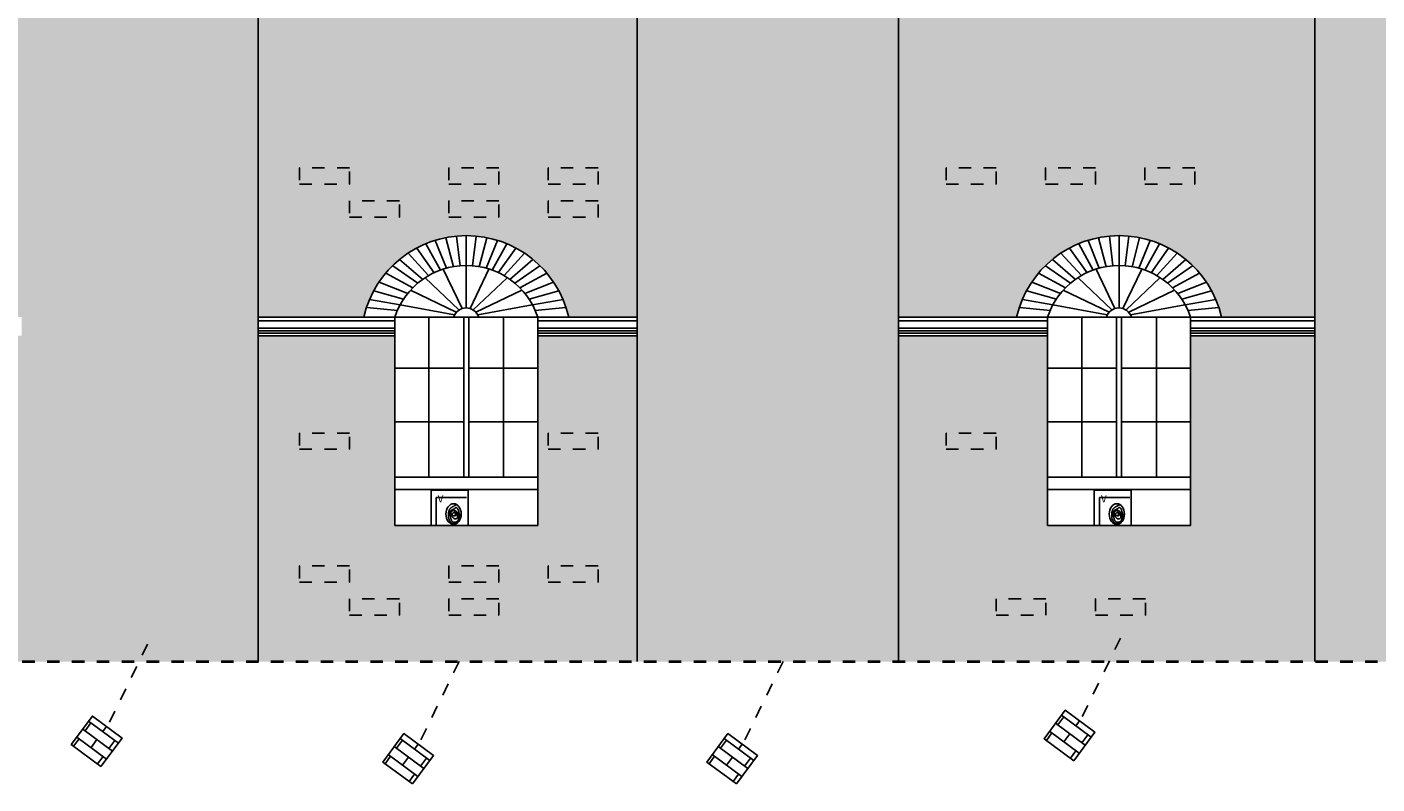
# Model space of a CAD drawing. Extents: x 1791 to 2497, y -287 to 201.
# Drawn here: x 2447 to 2458, y -32 to -26 of the extents above; entities that cross this region are included whole.
import ezdxf

# ---------------------------------------------------------------- set-up
doc = ezdxf.new("R2010")
doc.units = 0
doc.header["$LTSCALE"] = 0.0002
doc.header["$MEASUREMENT"] = 0
doc.linetypes.add('ACAD_ISO02W100', pattern=[15, 12, -3])
for name, color, linetype in [('CAL', 6, 'CONTINUOUS'), ('MUROS', 255, 'CONTINUOUS'), ('PIS', 8, 'CONTINUOUS'), ('TEX', 6, 'CONTINUOUS')]:
    doc.layers.add(name, color=color, linetype=linetype)
doc.layers.add('MURO', color=7, linetype='CONTINUOUS', lineweight=30)
doc.styles.add('STYLE1', font='romans.shx')
pattern_1 = [(0, (383.21516, -138.60848), (0, 0.13335), []), (90, (383.21516, -138.60848), (-0.2, 0.13335), [0.13335, -0.13335])]

msp = doc.modelspace()

# ---------------------------------------------------------------- hatches: boundary and pattern name
at = {"layer": 'MUROS', "linetype": 'ACAD_ISO02W100', "lineweight": -2, "ltscale": 2e-05}
h = msp.add_hatch(dxfattribs=at)
h.set_pattern_fill('AR-BRSTD', color=34, scale=0.05, style=0)
h.set_pattern_definition(pattern_1)
h.paths.add_polyline_path([(2428.331, -22.747), (2426.331, -22.747), (2426.331, -30.967), (2428.331, -30.967)])
h.paths.add_polyline_path([(2433.681, -22.747), (2431.281, -22.747), (2431.281, -30.967), (2433.681, -30.967)])
h.paths.add_polyline_path([(2438.931, -22.747), (2436.831, -22.747), (2436.831, -30.967), (2438.931, -30.967)])
h.paths.add_polyline_path([(2444.131, -22.747), (2441.981, -22.747), (2441.981, -30.967), (2444.131, -30.967)])
h.paths.add_polyline_path([(2448.881, -22.747), (2446.981, -22.747), (2446.981, -30.967), (2448.881, -30.967)])
h.paths.add_polyline_path([(2454.031, -22.747), (2451.931, -22.747), (2451.931, -30.967), (2454.031, -30.967)])
h.paths.add_polyline_path([(2459.481, -22.747), (2457.381, -22.747), (2457.381, -30.967), (2459.481, -30.967)])
h.paths.add_polyline_path([(2464.431, -22.747), (2462.331, -22.747), (2462.331, -30.967), (2464.431, -30.967)])
h.paths.add_polyline_path([(2469.281, -22.747), (2467.481, -22.747), (2467.481, -30.967), (2469.281, -30.967)])
h.paths.add_polyline_path([(2473.781, -22.747), (2472.181, -22.747), (2472.181, -30.967), (2473.781, -30.967)])
h.paths.add_polyline_path([(2421.331, -24.191), (2423.331, -26.27), (2423.331, -22.981), (2422.385, -22.981), (2422.385, -23.326), (2421.803, -22.981), (2421.331, -22.981)])
h.paths.add_polyline_path([(2423.331, -26.602), (2422.385, -26.602), (2422.385, -30.967), (2423.331, -30.967)])
at = {"layer": 'MUROS', "linetype": 'ACAD_ISO02W100', "lineweight": -2, "ltscale": 2e-05, "true_color": 0xffc285}
h = msp.add_hatch(dxfattribs=at)
h.set_pattern_fill('AR-BRSTD', color=31, scale=0.05, style=0)
h.set_pattern_definition(pattern_1)
h.paths.add_polyline_path([(2426.331, -24.216), (2425.372, -24.216), (2425.331, -24.216), (2425.331, -25.742), (2424.181, -25.742), (2424.181, -24.216), (2423.331, -24.216), (2423.331, -28.197), (2423.932, -28.197, -0.794528), (2425.58, -28.197), (2426.331, -28.197)])
h.paths.add_polyline_path([(2426.331, -22.747), (2423.331, -22.747), (2423.331, -24.066), (2423.932, -24.066, -0.794528), (2425.58, -24.066), (2426.331, -24.066)])
h.paths.add_polyline_path([(2426.331, -28.347), (2425.372, -28.347), (2425.331, -28.347), (2425.331, -29.873), (2424.181, -29.873), (2424.181, -28.347), (2423.331, -28.347), (2423.331, -30.967), (2426.331, -30.967)])
h.paths.add_polyline_path([(2431.281, -24.216), (2430.372, -24.216), (2430.331, -24.216), (2430.331, -25.742), (2429.181, -25.742), (2429.181, -24.216), (2428.331, -24.216), (2428.331, -28.197), (2428.982, -28.197, -0.794528), (2430.63, -28.197), (2431.281, -28.197)])
h.paths.add_polyline_path([(2431.281, -22.747), (2428.331, -22.747), (2428.331, -24.066), (2428.932, -24.066, -0.794528), (2430.58, -24.066), (2431.281, -24.066)])
h.paths.add_polyline_path([(2431.281, -28.347), (2430.422, -28.347), (2430.381, -28.347), (2430.381, -29.873), (2429.231, -29.873), (2429.231, -28.347), (2428.381, -28.347), (2428.331, -28.347), (2428.331, -30.967), (2431.281, -30.967)])
h.paths.add_polyline_path([(2436.831, -22.747), (2433.681, -22.747), (2433.681, -24.066), (2434.282, -24.066, -0.794528), (2435.93, -24.066), (2436.831, -24.066)])
h.paths.add_polyline_path([(2436.831, -24.066), (2435.681, -24.066), (2435.681, -25.742), (2434.531, -25.742), (2434.531, -24.216), (2433.681, -24.216), (2433.681, -28.197), (2434.532, -28.197, -0.794528), (2436.18, -28.197), (2436.831, -28.197)])
h.paths.add_polyline_path([(2436.831, -28.347), (2435.972, -28.347), (2435.931, -28.347), (2435.931, -29.583), (2434.781, -29.583), (2434.781, -28.347), (2433.681, -28.347), (2433.681, -30.967), (2436.831, -30.967)])
h.paths.add_polyline_path([(2441.981, -22.747), (2438.931, -22.747), (2438.931, -24.066), (2439.532, -24.066, -0.794528), (2441.18, -24.066), (2441.981, -24.066)])
h.paths.add_polyline_path([(2441.981, -24.216), (2440.972, -24.216), (2440.931, -24.216), (2440.931, -25.742), (2439.781, -25.742), (2439.781, -24.216), (2438.931, -24.216), (2438.931, -28.197), (2439.682, -28.197, -0.794528), (2441.33, -28.197), (2441.981, -28.197)])
h.paths.add_polyline_path([(2441.981, -28.347), (2441.122, -28.347), (2441.081, -28.347), (2441.081, -29.873), (2439.931, -29.873), (2439.931, -28.347), (2439.081, -28.347), (2438.931, -28.347), (2438.931, -30.967), (2441.981, -30.967)])
h.paths.add_polyline_path([(2446.981, -22.747), (2444.131, -22.747), (2444.131, -24.066), (2444.732, -24.066, -0.794528), (2446.38, -24.066), (2446.981, -24.066)])
h.paths.add_polyline_path([(2444.981, -24.216), (2444.131, -24.216), (2444.131, -28.197), (2444.682, -28.197, -0.794528), (2446.33, -28.197), (2446.981, -28.197), (2446.981, -24.216), (2446.172, -24.216), (2446.131, -24.216), (2446.131, -25.742), (2444.981, -25.742)])
h.paths.add_polyline_path([(2444.931, -28.347), (2444.131, -28.347), (2444.131, -30.967), (2446.981, -30.967), (2446.981, -28.347), (2446.122, -28.347), (2446.081, -28.347), (2446.081, -29.873), (2444.931, -29.873)])
h.paths.add_polyline_path([(2451.931, -22.747), (2448.881, -22.747), (2448.881, -24.066), (2449.482, -24.066, -0.794528), (2451.13, -24.066), (2451.931, -24.066)])
h.paths.add_polyline_path([(2451.931, -24.216), (2450.922, -24.216), (2450.881, -24.216), (2450.881, -25.742), (2449.731, -25.742), (2449.731, -24.216), (2448.881, -24.216), (2448.881, -28.197), (2449.732, -28.197, -0.794528), (2451.38, -28.197), (2451.931, -28.197)])
h.paths.add_polyline_path([(2451.931, -28.347), (2451.172, -28.347), (2451.131, -28.347), (2451.131, -29.873), (2449.981, -29.873), (2449.981, -28.347), (2448.881, -28.347), (2448.881, -30.967), (2451.931, -30.967)])
h.paths.add_polyline_path([(2456.28, -24.066), (2457.381, -24.066), (2457.381, -22.747), (2454.031, -22.747), (2454.031, -24.066), (2454.632, -24.066, -0.794528)])
h.paths.add_polyline_path([(2457.381, -24.066), (2456.031, -24.066), (2456.031, -25.742), (2454.881, -25.742), (2454.881, -24.216), (2454.031, -24.216), (2454.031, -28.197), (2454.982, -28.197, -0.794528), (2456.63, -28.197), (2457.381, -28.197)])
h.paths.add_polyline_path([(2457.381, -28.347), (2456.422, -28.347), (2456.381, -28.347), (2456.381, -29.873), (2455.231, -29.873), (2455.231, -28.347), (2454.031, -28.347), (2454.031, -30.967), (2457.381, -30.967)])
at = {"layer": 'TEX', "linetype": 'ACAD_ISO02W100', "lineweight": -2, "ltscale": 2e-05, "true_color": 0xffc285}
h = msp.add_hatch(dxfattribs=at)
h.set_pattern_fill('AR-BRSTD', color=31, scale=0.03, angle=143.4991, style=0)
h.set_pattern_definition([(143.499111, (4498.33443, -1356.75573), (-0.0475927692, -0.064315849), []), (233.499111, (4498.33443, -1356.75573), (0.0488689465, -0.13569608), [0.08001, -0.08001])])
h.paths.add_polyline_path([(2455.442, -31.764), (2455.612, -31.535), (2455.373, -31.358), (2455.203, -31.587)])
h = msp.add_hatch(dxfattribs=at)
h.set_pattern_fill('AR-BRSTD', color=31, scale=0.03, angle=143.4991, style=0)
h.set_pattern_definition([(143.499111, (4490.51048, -1356.80196), (-0.0475927692, -0.064315849), []), (233.499111, (4490.51048, -1356.80196), (0.0488689465, -0.13569608), [0.08001, -0.08001])])
h.paths.add_polyline_path([(2447.618, -31.81), (2447.788, -31.582), (2447.549, -31.405), (2447.379, -31.633)])
h = msp.add_hatch(dxfattribs=at)
h.set_pattern_fill('AR-BRSTD', color=31, scale=0.03, angle=143.4991, style=0)
h.set_pattern_definition([(143.499111, (4493.01536, -1356.94305), (-0.0475927692, -0.064315849), []), (233.499111, (4493.01536, -1356.94305), (0.0488689465, -0.13569608), [0.08001, -0.08001])])
h.paths.add_polyline_path([(2450.123, -31.951), (2450.293, -31.723), (2450.054, -31.546), (2449.884, -31.775)])
h = msp.add_hatch(dxfattribs=at)
h.set_pattern_fill('AR-BRSTD', color=31, scale=0.03, angle=143.4991, style=0)
h.set_pattern_definition([(143.499111, (4495.6213, -1356.94305), (-0.0475927692, -0.064315849), []), (233.499111, (4495.6213, -1356.94305), (0.0488689465, -0.13569608), [0.08001, -0.08001])])
h.paths.add_polyline_path([(2452.729, -31.951), (2452.899, -31.723), (2452.66, -31.546), (2452.49, -31.775)])

# ---------------------------------------------------------------- linework, layer by layer
at = {"layer": 'CAL'}
for points in [[(2450.273, -29.589), (2450.57, -29.589), (2450.57, -29.873), (2450.273, -29.873)], [(2455.607, -29.589), (2455.904, -29.589), (2455.904, -29.873), (2455.607, -29.873)], [(2455.442, -31.764), (2455.203, -31.587), (2455.373, -31.358), (2455.612, -31.535)], [(2447.618, -31.81), (2447.379, -31.633), (2447.549, -31.405), (2447.788, -31.582)], [(2450.123, -31.951), (2449.884, -31.775), (2450.054, -31.546), (2450.293, -31.723)], [(2452.729, -31.951), (2452.49, -31.775), (2452.66, -31.546), (2452.899, -31.723)]]:
    msp.add_lwpolyline(points, close=True, dxfattribs=at)
at = {"layer": 'MURO', "lineweight": -2, "ltscale": 0.001}
for p, q in [((2448.881, -22.747), (2448.881, -30.967)), ((2451.931, -22.747), (2451.931, -30.967)), ((2454.031, -22.747), (2454.031, -30.967)), ((2457.381, -22.747), (2457.381, -30.967)), ((2449.981, -28.197), (2449.981, -29.873)), ((2451.131, -28.197), (2451.131, -29.873)), ((2455.231, -28.197), (2455.231, -29.873)), ((2456.381, -28.197), (2456.381, -29.873))]:
    msp.add_line(p, q, dxfattribs=at)
at = {"layer": 'MUROS', "ltscale": 0.002}
for p, q in [((2450.452, -27.792), (2450.392, -27.559)), ((2450.507, -27.784), (2450.478, -27.546)), ((2450.556, -27.782), (2450.556, -27.542)), ((2450.606, -27.784), (2450.635, -27.546)), ((2450.661, -27.792), (2450.721, -27.559)), ((2455.702, -27.792), (2455.642, -27.559)), ((2455.757, -27.784), (2455.728, -27.546)), ((2455.806, -27.782), (2455.806, -27.542)), ((2455.856, -27.784), (2455.885, -27.546)), ((2455.911, -27.792), (2455.971, -27.559)), ((2450.089, -27.683), (2450.253, -27.864)), ((2450.299, -27.84), (2450.158, -27.642)), ((2450.348, -27.819), (2450.232, -27.607)), ((2450.397, -27.804), (2450.307, -27.58)), ((2450.715, -27.804), (2450.806, -27.58)), ((2450.764, -27.819), (2450.881, -27.607)), ((2450.813, -27.84), (2450.955, -27.642)), ((2451.024, -27.683), (2450.86, -27.864)), ((2455.339, -27.683), (2455.503, -27.864)), ((2455.549, -27.84), (2455.408, -27.642)), ((2455.598, -27.819), (2455.482, -27.607)), ((2455.647, -27.804), (2455.557, -27.58)), ((2455.965, -27.804), (2456.056, -27.58)), ((2456.014, -27.819), (2456.131, -27.607)), ((2456.063, -27.84), (2456.205, -27.642)), ((2456.274, -27.683), (2456.11, -27.864)), ((2450.166, -27.925), (2449.965, -27.784)), ((2450.206, -27.894), (2450.02, -27.734)), ((2450.556, -28.123), (2450.556, -27.783)), ((2450.907, -27.894), (2451.092, -27.734)), ((2450.946, -27.925), (2451.148, -27.784)), ((2455.416, -27.925), (2455.215, -27.784)), ((2455.456, -27.894), (2455.27, -27.734)), ((2455.806, -28.123), (2455.806, -27.783)), ((2456.157, -27.894), (2456.342, -27.734)), ((2456.196, -27.925), (2456.398, -27.784)), ((2450.126, -27.962), (2449.909, -27.844)), ((2450.497, -28.14), (2450.226, -27.881)), ((2450.523, -28.128), (2450.371, -27.811)), ((2450.586, -28.128), (2450.738, -27.811)), ((2450.612, -28.14), (2450.884, -27.881)), ((2450.987, -27.962), (2451.204, -27.844)), ((2455.376, -27.962), (2455.159, -27.844)), ((2455.747, -28.14), (2455.476, -27.881)), ((2455.773, -28.128), (2455.621, -27.811)), ((2455.836, -28.128), (2455.988, -27.811)), ((2455.862, -28.14), (2456.134, -27.881)), ((2456.237, -27.962), (2456.454, -27.844)), ((2450.052, -28.053), (2449.813, -27.985)), ((2450.085, -28.008), (2449.855, -27.916)), ((2450.476, -28.158), (2450.107, -27.982)), ((2450.634, -28.158), (2451.002, -27.982)), ((2451.028, -28.008), (2451.258, -27.916)), ((2451.061, -28.053), (2451.3, -27.985)), ((2455.302, -28.053), (2455.063, -27.985)), ((2455.335, -28.008), (2455.105, -27.916)), ((2455.726, -28.158), (2455.357, -27.982)), ((2455.884, -28.158), (2456.252, -27.982)), ((2456.278, -28.008), (2456.508, -27.916)), ((2456.311, -28.053), (2456.55, -27.985)), ((2450.002, -28.143), (2449.755, -28.119)), ((2450.024, -28.099), (2449.779, -28.055)), ((2450.461, -28.18), (2450.024, -28.099)), ((2450.648, -28.18), (2451.086, -28.099)), ((2451.089, -28.099), (2451.334, -28.055)), ((2451.11, -28.143), (2451.358, -28.119)), ((2455.252, -28.143), (2455.005, -28.119)), ((2455.274, -28.099), (2455.029, -28.055)), ((2455.711, -28.18), (2455.274, -28.099)), ((2455.898, -28.18), (2456.336, -28.099)), ((2456.339, -28.099), (2456.584, -28.055)), ((2456.36, -28.143), (2456.608, -28.119)), ((2448.881, -28.197), (2451.931, -28.197)), ((2448.881, -28.197), (2451.931, -28.197)), ((2448.881, -28.227), (2449.981, -28.227)), ((2449.981, -28.197), (2449.981, -29.873)), ((2449.981, -28.197), (2449.981, -29.873)), ((2450.256, -29.483), (2450.256, -28.197)), ((2451.016, -28.197), (2450.441, -28.197)), ((2450.536, -29.483), (2450.536, -28.197)), ((2450.576, -29.483), (2450.576, -28.197)), ((2450.856, -29.483), (2450.856, -28.197)), ((2451.131, -28.197), (2451.131, -29.873)), ((2451.131, -28.197), (2451.131, -29.873)), ((2451.131, -28.227), (2451.931, -28.227)), ((2454.031, -28.197), (2457.381, -28.197)), ((2454.031, -28.197), (2457.381, -28.197)), ((2454.031, -28.227), (2455.231, -28.227)), ((2455.231, -28.197), (2455.231, -29.873)), ((2455.231, -28.197), (2455.231, -29.873)), ((2455.506, -29.483), (2455.506, -28.197)), ((2456.266, -28.197), (2455.691, -28.197)), ((2455.786, -29.483), (2455.786, -28.197)), ((2455.826, -29.483), (2455.826, -28.197)), ((2456.106, -29.483), (2456.106, -28.197)), ((2456.381, -28.197), (2456.381, -29.873)), ((2456.381, -28.197), (2456.381, -29.873)), ((2456.381, -28.227), (2457.381, -28.227)), ((2448.881, -28.287), (2449.981, -28.287)), ((2448.881, -28.307), (2449.981, -28.307)), ((2448.881, -28.327), (2449.981, -28.327)), ((2451.131, -28.287), (2451.931, -28.287)), ((2451.131, -28.307), (2451.931, -28.307)), ((2451.131, -28.327), (2451.931, -28.327)), ((2454.031, -28.287), (2455.231, -28.287)), ((2454.031, -28.307), (2455.231, -28.307)), ((2454.031, -28.327), (2455.231, -28.327)), ((2456.381, -28.287), (2457.381, -28.287)), ((2456.381, -28.307), (2457.381, -28.307)), ((2456.381, -28.327), (2457.381, -28.327)), ((2448.881, -28.347), (2449.981, -28.347)), ((2448.881, -28.347), (2449.981, -28.347)), ((2451.131, -28.347), (2451.931, -28.347)), ((2451.172, -28.347), (2451.931, -28.347)), ((2454.031, -28.347), (2455.231, -28.347)), ((2454.031, -28.347), (2455.231, -28.347)), ((2456.381, -28.347), (2457.381, -28.347)), ((2456.422, -28.347), (2457.381, -28.347)), ((2449.981, -28.609), (2450.536, -28.609)), ((2450.576, -28.609), (2451.131, -28.609)), ((2455.231, -28.609), (2455.786, -28.609)), ((2455.826, -28.609), (2456.381, -28.609)), ((2449.981, -29.04), (2450.536, -29.04)), ((2450.576, -29.04), (2451.131, -29.04)), ((2455.231, -29.04), (2455.786, -29.04)), ((2455.826, -29.04), (2456.381, -29.04)), ((2451.131, -29.483), (2449.981, -29.483)), ((2456.381, -29.483), (2455.231, -29.483)), ((2451.131, -29.583), (2449.981, -29.583)), ((2451.131, -29.873), (2451.131, -29.583)), ((2456.381, -29.583), (2455.231, -29.583)), ((2456.381, -29.873), (2456.381, -29.583)), ((2450.57, -29.873), (2449.981, -29.873)), ((2449.981, -29.873), (2451.131, -29.873)), ((2455.82, -29.873), (2455.231, -29.873)), ((2455.231, -29.873), (2456.381, -29.873))]:
    msp.add_line(p, q, dxfattribs=at)
at = {"layer": 'MUROS', "linetype": 'ACAD_ISO02W100', "lineweight": 40, "ltscale": 2e-05}
msp.add_line((2422.385, -30.967), (2460.331, -30.967), dxfattribs=at)
at = {"layer": 'MUROS', "color": 31, "linetype": 'ACAD_ISO02W100', "lineweight": -2, "ltscale": 2e-05, "true_color": 0xffc285}
for points in [[(2449.215, -27.127), (2449.617, -27.127), (2449.617, -26.996), (2449.215, -26.996)], [(2450.416, -27.127), (2450.818, -27.127), (2450.818, -26.996), (2450.416, -26.996)], [(2451.214, -27.127), (2451.616, -27.127), (2451.616, -26.996), (2451.214, -26.996)], [(2454.415, -27.127), (2454.817, -27.127), (2454.817, -26.996), (2454.415, -26.996)], [(2455.215, -27.127), (2455.617, -27.127), (2455.617, -26.996), (2455.215, -26.996)], [(2456.014, -27.127), (2456.416, -27.127), (2456.416, -26.996), (2456.014, -26.996)], [(2449.617, -27.393), (2450.018, -27.393), (2450.018, -27.262), (2449.617, -27.262)], [(2450.416, -27.393), (2450.818, -27.393), (2450.818, -27.262), (2450.416, -27.262)], [(2451.214, -27.393), (2451.616, -27.393), (2451.616, -27.262), (2451.214, -27.262)], [(2449.215, -29.26), (2449.617, -29.26), (2449.617, -29.13), (2449.215, -29.13)], [(2451.214, -29.26), (2451.616, -29.26), (2451.616, -29.13), (2451.214, -29.13)], [(2454.415, -29.26), (2454.817, -29.26), (2454.817, -29.13), (2454.415, -29.13)], [(2449.215, -30.328), (2449.617, -30.328), (2449.617, -30.198), (2449.215, -30.198)], [(2450.416, -30.328), (2450.818, -30.328), (2450.818, -30.198), (2450.416, -30.198)], [(2451.214, -30.328), (2451.616, -30.328), (2451.616, -30.198), (2451.214, -30.198)], [(2449.617, -30.594), (2450.018, -30.594), (2450.018, -30.463), (2449.617, -30.463)], [(2450.416, -30.594), (2450.818, -30.594), (2450.818, -30.463), (2450.416, -30.463)], [(2454.817, -30.594), (2455.218, -30.594), (2455.218, -30.463), (2454.817, -30.463)], [(2455.616, -30.594), (2456.018, -30.594), (2456.018, -30.463), (2455.616, -30.463)]]:
    msp.add_lwpolyline(points, close=True, dxfattribs=at)
at = {"layer": 'MUROS', "ltscale": 0.002}
for centre, radius, start, end in [((2450.556, -28.388), 0.846, 13.0638, 166.9362), ((2455.806, -28.388), 0.846, 13.0638, 166.9362), ((2450.556, -28.388), 0.606, 18.3946, 161.6054), ((2455.806, -28.388), 0.606, 18.3946, 161.6054), ((2450.555, -28.23), 0.106, 17.7851, 162.2149), ((2455.805, -28.23), 0.106, 17.7851, 162.2149)]:
    msp.add_arc(centre, radius, start, end, dxfattribs=at)
at = {"layer": 'PIS'}
for points in [[(2450.315, -29.873), (2450.315, -29.648), (2450.558, -29.648)], [(2450.46, -29.777), (2450.464, -29.779), (2450.467, -29.781), (2450.469, -29.784), (2450.47, -29.786), (2450.471, -29.788), (2450.471, -29.789), (2450.471, -29.791), (2450.47, -29.792), (2450.469, -29.794), (2450.468, -29.795), (2450.467, -29.795), (2450.466, -29.796), (2450.464, -29.796), (2450.462, -29.797), (2450.461, -29.796), (2450.459, -29.796), (2450.457, -29.796), (2450.455, -29.795), (2450.453, -29.794), (2450.451, -29.793), (2450.449, -29.791), (2450.447, -29.79), (2450.446, -29.789), (2450.445, -29.787), (2450.444, -29.786), (2450.443, -29.784), (2450.443, -29.783), (2450.443, -29.782), (2450.443, -29.781), (2450.443, -29.78), (2450.444, -29.778), (2450.445, -29.777), (2450.446, -29.776), (2450.447, -29.775), (2450.448, -29.774), (2450.449, -29.773), (2450.45, -29.771), (2450.452, -29.77), (2450.453, -29.77), (2450.455, -29.769), (2450.457, -29.768), (2450.459, -29.767), (2450.46, -29.767), (2450.462, -29.767), (2450.464, -29.767), (2450.466, -29.767), (2450.468, -29.768), (2450.47, -29.769), (2450.471, -29.771), (2450.473, -29.773), (2450.475, -29.775), (2450.476, -29.777), (2450.478, -29.78), (2450.479, -29.783), (2450.48, -29.786), (2450.482, -29.788), (2450.483, -29.791), (2450.484, -29.793), (2450.485, -29.796), (2450.485, -29.798), (2450.486, -29.8), (2450.486, -29.803), (2450.486, -29.805), (2450.485, -29.807), (2450.485, -29.809), (2450.484, -29.811), (2450.482, -29.813), (2450.481, -29.814), (2450.479, -29.816), (2450.477, -29.817), (2450.475, -29.819), (2450.473, -29.819), (2450.471, -29.82), (2450.469, -29.82), (2450.467, -29.82), (2450.465, -29.82), (2450.463, -29.82), (2450.461, -29.819), (2450.459, -29.818), (2450.458, -29.818), (2450.456, -29.817), (2450.455, -29.816), (2450.454, -29.815), (2450.454, -29.814), (2450.453, -29.813), (2450.452, -29.812), (2450.451, -29.811), (2450.45, -29.81), (2450.448, -29.808), (2450.447, -29.806), (2450.445, -29.805), (2450.444, -29.803), (2450.442, -29.801), (2450.44, -29.799), (2450.439, -29.797), (2450.438, -29.795), (2450.436, -29.793), (2450.435, -29.791), (2450.434, -29.79), (2450.433, -29.788), (2450.433, -29.786), (2450.432, -29.784), (2450.432, -29.783), (2450.432, -29.781), (2450.431, -29.779), (2450.431, -29.778), (2450.431, -29.776), (2450.432, -29.774), (2450.432, -29.772), (2450.433, -29.771), (2450.433, -29.769), (2450.434, -29.767), (2450.435, -29.766), (2450.436, -29.764), (2450.437, -29.763), (2450.438, -29.762), (2450.439, -29.76), (2450.441, -29.759), (2450.442, -29.758), (2450.443, -29.757), (2450.445, -29.756), (2450.446, -29.755), (2450.448, -29.754), (2450.45, -29.753), (2450.451, -29.753), (2450.453, -29.752), (2450.455, -29.752), (2450.457, -29.752), (2450.458, -29.751), (2450.46, -29.751), (2450.462, -29.752), (2450.464, -29.752), (2450.466, -29.753), (2450.468, -29.753), (2450.47, -29.754), (2450.472, -29.755), (2450.474, -29.757), (2450.476, -29.758), (2450.477, -29.76), (2450.479, -29.762), (2450.48, -29.764), (2450.482, -29.766), (2450.483, -29.768), (2450.484, -29.77), (2450.485, -29.772), (2450.487, -29.773), (2450.488, -29.775), (2450.489, -29.777), (2450.49, -29.778), (2450.49, -29.78), (2450.491, -29.782), (2450.492, -29.784), (2450.492, -29.786), (2450.493, -29.788), (2450.493, -29.791), (2450.493, -29.793), (2450.493, -29.795), (2450.493, -29.798), (2450.493, -29.8), (2450.493, -29.802), (2450.494, -29.804), (2450.494, -29.806), (2450.494, -29.808), (2450.494, -29.81), (2450.494, -29.812), (2450.494, -29.814), (2450.494, -29.816), (2450.494, -29.817), (2450.493, -29.819), (2450.493, -29.821), (2450.493, -29.823), (2450.493, -29.825), (2450.492, -29.827), (2450.492, -29.828), (2450.491, -29.83), (2450.49, -29.832), (2450.488, -29.834), (2450.487, -29.836), (2450.485, -29.837), (2450.484, -29.839), (2450.482, -29.84), (2450.479, -29.842), (2450.477, -29.843), (2450.475, -29.844), (2450.472, -29.845), (2450.47, -29.846), (2450.467, -29.846), (2450.465, -29.847), (2450.462, -29.847), (2450.46, -29.847), (2450.457, -29.847), (2450.455, -29.846), (2450.453, -29.846), (2450.45, -29.845), (2450.448, -29.844), (2450.446, -29.843), (2450.444, -29.842), (2450.443, -29.84), (2450.441, -29.839), (2450.44, -29.837), (2450.439, -29.835), (2450.438, -29.834), (2450.437, -29.832), (2450.436, -29.83), (2450.436, -29.828), (2450.435, -29.826), (2450.435, -29.824), (2450.434, -29.822), (2450.434, -29.821), (2450.433, -29.819), (2450.432, -29.817), (2450.432, -29.815), (2450.431, -29.813), (2450.431, -29.811), (2450.43, -29.809), (2450.429, -29.807), (2450.429, -29.805), (2450.428, -29.803), (2450.428, -29.801), (2450.427, -29.799), (2450.427, -29.797), (2450.427, -29.794), (2450.426, -29.792), (2450.426, -29.791), (2450.425, -29.789), (2450.425, -29.787), (2450.425, -29.785), (2450.425, -29.784), (2450.425, -29.782), (2450.425, -29.78), (2450.425, -29.779), (2450.425, -29.777), (2450.425, -29.775), (2450.425, -29.773), (2450.425, -29.771), (2450.426, -29.768), (2450.426, -29.766), (2450.426, -29.764), (2450.427, -29.762), (2450.427, -29.761), (2450.428, -29.759), (2450.428, -29.758), (2450.429, -29.756), (2450.43, -29.755), (2450.43, -29.754), (2450.431, -29.753), (2450.432, -29.752), (2450.433, -29.752), (2450.434, -29.751), (2450.435, -29.75), (2450.436, -29.75), (2450.438, -29.749), (2450.439, -29.749), (2450.44, -29.748), (2450.442, -29.747), (2450.443, -29.747), (2450.445, -29.746), (2450.446, -29.745), (2450.448, -29.745), (2450.449, -29.744), (2450.451, -29.743), (2450.452, -29.742), (2450.454, -29.741), (2450.455, -29.74), (2450.457, -29.739), (2450.458, -29.738), (2450.46, -29.737), (2450.462, -29.736), (2450.463, -29.735), (2450.465, -29.734), (2450.466, -29.733), (2450.468, -29.732), (2450.469, -29.731), (2450.47, -29.731), (2450.471, -29.73), (2450.472, -29.729), (2450.473, -29.729), (2450.474, -29.729), (2450.475, -29.729), (2450.476, -29.729), (2450.477, -29.729), (2450.477, -29.729), (2450.478, -29.729), (2450.479, -29.73), (2450.479, -29.73), (2450.48, -29.731), (2450.481, -29.732), (2450.481, -29.732), (2450.482, -29.733), (2450.483, -29.734), (2450.484, -29.735), (2450.485, -29.736), (2450.485, -29.737), (2450.486, -29.738), (2450.487, -29.739), (2450.488, -29.74), (2450.489, -29.741), (2450.489, -29.743), (2450.49, -29.744), (2450.491, -29.745), (2450.491, -29.747), (2450.492, -29.748), (2450.492, -29.75), (2450.493, -29.751), (2450.493, -29.753), (2450.494, -29.754), (2450.494, -29.756), (2450.494, -29.758), (2450.495, -29.759), (2450.495, -29.761), (2450.495, -29.762), (2450.496, -29.764), (2450.496, -29.765), (2450.496, -29.766), (2450.497, -29.768), (2450.497, -29.769), (2450.498, -29.77), (2450.498, -29.772), (2450.499, -29.773), (2450.499, -29.775), (2450.5, -29.776), (2450.501, -29.778), (2450.502, -29.779), (2450.503, -29.781), (2450.503, -29.783), (2450.504, -29.785), (2450.505, -29.786), (2450.505, -29.788), (2450.506, -29.79), (2450.506, -29.792), (2450.506, -29.793), (2450.506, -29.795), (2450.506, -29.797), (2450.506, -29.799), (2450.506, -29.802), (2450.506, -29.804), (2450.506, -29.806), (2450.505, -29.809), (2450.505, -29.811), (2450.504, -29.814), (2450.504, -29.816), (2450.503, -29.819), (2450.503, -29.822), (2450.502, -29.824), (2450.501, -29.827), (2450.5, -29.829), (2450.499, -29.832), (2450.498, -29.834), (2450.497, -29.836), (2450.495, -29.838), (2450.494, -29.84), (2450.493, -29.841), (2450.491, -29.843), (2450.49, -29.844), (2450.489, -29.845), (2450.487, -29.847), (2450.486, -29.848), (2450.485, -29.849), (2450.483, -29.849), (2450.482, -29.85), (2450.481, -29.851), (2450.479, -29.852), (2450.478, -29.853), (2450.477, -29.854), (2450.476, -29.855), (2450.474, -29.855), (2450.473, -29.856), (2450.472, -29.856), (2450.47, -29.857), (2450.468, -29.857), (2450.467, -29.857), (2450.465, -29.857), (2450.463, -29.857), (2450.461, -29.857), (2450.459, -29.857), (2450.458, -29.857), (2450.456, -29.857), (2450.454, -29.857), (2450.452, -29.857), (2450.45, -29.857), (2450.448, -29.857), (2450.446, -29.857), (2450.444, -29.856), (2450.443, -29.856), (2450.441, -29.855), (2450.439, -29.854), (2450.438, -29.853), (2450.436, -29.852), (2450.435, -29.851), (2450.433, -29.849), (2450.432, -29.847), (2450.43, -29.845), (2450.428, -29.843), (2450.427, -29.841), (2450.425, -29.838), (2450.424, -29.836), (2450.422, -29.833), (2450.421, -29.831), (2450.42, -29.828), (2450.419, -29.826), (2450.418, -29.823), (2450.417, -29.821), (2450.416, -29.818), (2450.415, -29.816), (2450.415, -29.813), (2450.414, -29.811), (2450.414, -29.809), (2450.413, -29.806), (2450.413, -29.804), (2450.413, -29.801), (2450.413, -29.798), (2450.413, -29.795), (2450.413, -29.793), (2450.413, -29.79), (2450.413, -29.787), (2450.413, -29.785), (2450.413, -29.782), (2450.413, -29.78), (2450.413, -29.777), (2450.413, -29.775), (2450.413, -29.772), (2450.414, -29.77), (2450.414, -29.767), (2450.414, -29.765), (2450.415, -29.762), (2450.415, -29.76), (2450.416, -29.757), (2450.417, -29.754), (2450.418, -29.752), (2450.419, -29.749), (2450.42, -29.747), (2450.421, -29.744), (2450.422, -29.742), (2450.424, -29.74), (2450.426, -29.738), (2450.427, -29.736), (2450.429, -29.734), (2450.431, -29.733), (2450.432, -29.731), (2450.434, -29.73), (2450.436, -29.729), (2450.437, -29.727), (2450.439, -29.726), (2450.441, -29.725), (2450.443, -29.724), (2450.445, -29.723), (2450.447, -29.722), (2450.449, -29.72), (2450.452, -29.719), (2450.455, -29.717), (2450.459, -29.715), (2450.462, -29.713), (2450.465, -29.712), (2450.469, -29.71), (2450.472, -29.708), (2450.475, -29.706)], [(2455.649, -29.873), (2455.649, -29.648), (2455.892, -29.648)], [(2455.794, -29.777), (2455.798, -29.779), (2455.801, -29.781), (2455.803, -29.784), (2455.804, -29.786), (2455.805, -29.788), (2455.805, -29.789), (2455.805, -29.791), (2455.804, -29.792), (2455.803, -29.794), (2455.802, -29.795), (2455.801, -29.795), (2455.8, -29.796), (2455.798, -29.796), (2455.797, -29.797), (2455.795, -29.796), (2455.793, -29.796), (2455.791, -29.796), (2455.789, -29.795), (2455.787, -29.794), (2455.785, -29.793), (2455.783, -29.791), (2455.782, -29.79), (2455.78, -29.789), (2455.779, -29.787), (2455.778, -29.786), (2455.777, -29.784), (2455.777, -29.783), (2455.777, -29.782), (2455.777, -29.781), (2455.778, -29.78), (2455.778, -29.778), (2455.779, -29.777), (2455.78, -29.776), (2455.781, -29.775), (2455.782, -29.774), (2455.783, -29.773), (2455.785, -29.771), (2455.786, -29.77), (2455.788, -29.77), (2455.789, -29.769), (2455.791, -29.768), (2455.793, -29.767), (2455.795, -29.767), (2455.796, -29.767), (2455.798, -29.767), (2455.8, -29.767), (2455.802, -29.768), (2455.804, -29.769), (2455.805, -29.771), (2455.807, -29.773), (2455.809, -29.775), (2455.81, -29.777), (2455.812, -29.78), (2455.813, -29.783), (2455.814, -29.786), (2455.816, -29.788), (2455.817, -29.791), (2455.818, -29.793), (2455.819, -29.796), (2455.819, -29.798), (2455.82, -29.8), (2455.82, -29.803), (2455.82, -29.805), (2455.82, -29.807), (2455.819, -29.809), (2455.818, -29.811), (2455.816, -29.813), (2455.815, -29.814), (2455.813, -29.816), (2455.811, -29.817), (2455.809, -29.819), (2455.807, -29.819), (2455.805, -29.82), (2455.803, -29.82), (2455.801, -29.82), (2455.799, -29.82), (2455.797, -29.82), (2455.795, -29.819), (2455.793, -29.818), (2455.792, -29.818), (2455.791, -29.817), (2455.79, -29.816), (2455.789, -29.815), (2455.788, -29.814), (2455.787, -29.813), (2455.786, -29.812), (2455.785, -29.811), (2455.784, -29.81), (2455.782, -29.808), (2455.781, -29.806), (2455.779, -29.805), (2455.778, -29.803), (2455.776, -29.801), (2455.775, -29.799), (2455.773, -29.797), (2455.772, -29.795), (2455.77, -29.793), (2455.769, -29.791), (2455.768, -29.79), (2455.768, -29.788), (2455.767, -29.786), (2455.766, -29.784), (2455.766, -29.783), (2455.766, -29.781), (2455.765, -29.779), (2455.765, -29.778), (2455.766, -29.776), (2455.766, -29.774), (2455.766, -29.772), (2455.767, -29.771), (2455.767, -29.769), (2455.768, -29.767), (2455.769, -29.766), (2455.77, -29.764), (2455.771, -29.763), (2455.772, -29.762), (2455.773, -29.76), (2455.775, -29.759), (2455.776, -29.758), (2455.778, -29.757), (2455.779, -29.756), (2455.781, -29.755), (2455.782, -29.754), (2455.784, -29.753), (2455.785, -29.753), (2455.787, -29.752), (2455.789, -29.752), (2455.791, -29.752), (2455.793, -29.751), (2455.795, -29.751), (2455.797, -29.752), (2455.799, -29.752), (2455.801, -29.753), (2455.802, -29.753), (2455.804, -29.754), (2455.806, -29.755), (2455.808, -29.757), (2455.81, -29.758), (2455.811, -29.76), (2455.813, -29.762), (2455.814, -29.764), (2455.816, -29.766), (2455.817, -29.768), (2455.818, -29.77), (2455.82, -29.772), (2455.821, -29.773), (2455.822, -29.775), (2455.823, -29.777), (2455.824, -29.778), (2455.825, -29.78), (2455.825, -29.782), (2455.826, -29.784), (2455.826, -29.786), (2455.827, -29.788), (2455.827, -29.791), (2455.827, -29.793), (2455.827, -29.795), (2455.827, -29.798), (2455.828, -29.8), (2455.828, -29.802), (2455.828, -29.804), (2455.828, -29.806), (2455.828, -29.808), (2455.828, -29.81), (2455.828, -29.812), (2455.828, -29.814), (2455.828, -29.816), (2455.828, -29.817), (2455.828, -29.819), (2455.827, -29.821), (2455.827, -29.823), (2455.827, -29.825), (2455.826, -29.827), (2455.826, -29.828), (2455.825, -29.83), (2455.824, -29.832), (2455.823, -29.834), (2455.821, -29.836), (2455.819, -29.837), (2455.818, -29.839), (2455.816, -29.84), (2455.814, -29.842), (2455.811, -29.843), (2455.809, -29.844), (2455.807, -29.845), (2455.804, -29.846), (2455.802, -29.846), (2455.799, -29.847), (2455.796, -29.847), (2455.794, -29.847), (2455.791, -29.847), (2455.789, -29.846), (2455.787, -29.846), (2455.784, -29.845), (2455.782, -29.844), (2455.78, -29.843), (2455.779, -29.842), (2455.777, -29.84), (2455.775, -29.839), (2455.774, -29.837), (2455.773, -29.835), (2455.772, -29.834), (2455.771, -29.832), (2455.77, -29.83), (2455.77, -29.828), (2455.769, -29.826), (2455.769, -29.824), (2455.768, -29.822), (2455.768, -29.821), (2455.767, -29.819), (2455.767, -29.817), (2455.766, -29.815), (2455.765, -29.813), (2455.765, -29.811), (2455.764, -29.809), (2455.764, -29.807), (2455.763, -29.805), (2455.762, -29.803), (2455.762, -29.801), (2455.762, -29.799), (2455.761, -29.797), (2455.761, -29.794), (2455.76, -29.792), (2455.76, -29.791), (2455.76, -29.789), (2455.759, -29.787), (2455.759, -29.785), (2455.759, -29.784), (2455.759, -29.782), (2455.759, -29.78), (2455.759, -29.779), (2455.759, -29.777), (2455.759, -29.775), (2455.759, -29.773), (2455.759, -29.771), (2455.76, -29.768), (2455.76, -29.766), (2455.76, -29.764), (2455.761, -29.762), (2455.761, -29.761), (2455.762, -29.759), (2455.762, -29.758), (2455.763, -29.756), (2455.764, -29.755), (2455.764, -29.754), (2455.765, -29.753), (2455.766, -29.752), (2455.767, -29.752), (2455.768, -29.751), (2455.769, -29.75), (2455.771, -29.75), (2455.772, -29.749), (2455.773, -29.749), (2455.774, -29.748), (2455.776, -29.747), (2455.777, -29.747), (2455.779, -29.746), (2455.78, -29.745), (2455.782, -29.745), (2455.783, -29.744), (2455.785, -29.743), (2455.786, -29.742), (2455.788, -29.741), (2455.789, -29.74), (2455.791, -29.739), (2455.793, -29.738), (2455.794, -29.737), (2455.796, -29.736), (2455.797, -29.735), (2455.799, -29.734), (2455.8, -29.733), (2455.802, -29.732), (2455.803, -29.731), (2455.804, -29.731), (2455.805, -29.73), (2455.806, -29.729), (2455.807, -29.729), (2455.808, -29.729), (2455.809, -29.729), (2455.81, -29.729), (2455.811, -29.729), (2455.811, -29.729), (2455.812, -29.729), (2455.813, -29.73), (2455.814, -29.73), (2455.814, -29.731), (2455.815, -29.732), (2455.816, -29.732), (2455.816, -29.733), (2455.817, -29.734), (2455.818, -29.735), (2455.819, -29.736), (2455.82, -29.737), (2455.82, -29.738), (2455.821, -29.739), (2455.822, -29.74), (2455.823, -29.741), (2455.824, -29.743), (2455.824, -29.744), (2455.825, -29.745), (2455.825, -29.747), (2455.826, -29.748), (2455.827, -29.75), (2455.827, -29.751), (2455.827, -29.753), (2455.828, -29.754), (2455.828, -29.756), (2455.829, -29.758), (2455.829, -29.759), (2455.829, -29.761), (2455.829, -29.762), (2455.83, -29.764), (2455.83, -29.765), (2455.83, -29.766), (2455.831, -29.768), (2455.831, -29.769), (2455.832, -29.77), (2455.832, -29.772), (2455.833, -29.773), (2455.834, -29.775), (2455.834, -29.776), (2455.835, -29.778), (2455.836, -29.779), (2455.837, -29.781), (2455.838, -29.783), (2455.838, -29.785), (2455.839, -29.786), (2455.839, -29.788), (2455.84, -29.79), (2455.84, -29.792), (2455.84, -29.793), (2455.84, -29.795), (2455.84, -29.797), (2455.84, -29.799), (2455.84, -29.802), (2455.84, -29.804), (2455.84, -29.806), (2455.839, -29.809), (2455.839, -29.811), (2455.839, -29.814), (2455.838, -29.816), (2455.837, -29.819), (2455.837, -29.822), (2455.836, -29.824), (2455.835, -29.827), (2455.834, -29.829), (2455.833, -29.832), (2455.832, -29.834), (2455.831, -29.836), (2455.829, -29.838), (2455.828, -29.84), (2455.827, -29.841), (2455.826, -29.843), (2455.824, -29.844), (2455.823, -29.845), (2455.821, -29.847), (2455.82, -29.848), (2455.819, -29.849), (2455.817, -29.849), (2455.816, -29.85), (2455.815, -29.851), (2455.814, -29.852), (2455.812, -29.853), (2455.811, -29.854), (2455.81, -29.855), (2455.809, -29.855), (2455.807, -29.856), (2455.806, -29.856), (2455.804, -29.857), (2455.803, -29.857), (2455.801, -29.857), (2455.799, -29.857), (2455.797, -29.857), (2455.795, -29.857), (2455.794, -29.857), (2455.792, -29.857), (2455.79, -29.857), (2455.788, -29.857), (2455.786, -29.857), (2455.784, -29.857), (2455.782, -29.857), (2455.78, -29.857), (2455.779, -29.856), (2455.777, -29.856), (2455.775, -29.855), (2455.773, -29.854), (2455.772, -29.853), (2455.77, -29.852), (2455.769, -29.851), (2455.767, -29.849), (2455.766, -29.847), (2455.764, -29.845), (2455.763, -29.843), (2455.761, -29.841), (2455.759, -29.838), (2455.758, -29.836), (2455.757, -29.833), (2455.755, -29.831), (2455.754, -29.828), (2455.753, -29.826), (2455.752, -29.823), (2455.751, -29.821), (2455.75, -29.818), (2455.749, -29.816), (2455.749, -29.813), (2455.748, -29.811), (2455.748, -29.809), (2455.747, -29.806), (2455.747, -29.804), (2455.747, -29.801), (2455.747, -29.798), (2455.747, -29.795), (2455.747, -29.793), (2455.747, -29.79), (2455.747, -29.787), (2455.747, -29.785), (2455.747, -29.782), (2455.747, -29.78), (2455.747, -29.777), (2455.747, -29.775), (2455.747, -29.772), (2455.748, -29.77), (2455.748, -29.767), (2455.748, -29.765), (2455.749, -29.762), (2455.75, -29.76), (2455.75, -29.757), (2455.751, -29.754), (2455.752, -29.752), (2455.753, -29.749), (2455.754, -29.747), (2455.755, -29.744), (2455.757, -29.742), (2455.758, -29.74), (2455.76, -29.738), (2455.761, -29.736), (2455.763, -29.734), (2455.765, -29.733), (2455.766, -29.731), (2455.768, -29.73), (2455.77, -29.729), (2455.771, -29.727), (2455.773, -29.726), (2455.775, -29.725), (2455.777, -29.724), (2455.779, -29.723), (2455.781, -29.722), (2455.784, -29.72), (2455.786, -29.719), (2455.789, -29.717), (2455.793, -29.715), (2455.796, -29.713), (2455.799, -29.712), (2455.803, -29.71), (2455.806, -29.708), (2455.809, -29.706)]]:
    msp.add_lwpolyline(points, dxfattribs=at)
for centre in [(2450.454, -29.781), (2455.788, -29.781)]:
    msp.add_ellipse(centre, major_axis=(0, -0.0829), ratio=0.737834, dxfattribs=at)
at = {"layer": 'TEX', "color": 6, "linetype": 'ACAD_ISO02W100', "lineweight": -2, "ltscale": 2e-05}
for p, q in [((2447.993, -30.826), (2447.668, -31.493)), ((2455.817, -30.78), (2455.492, -31.447)), ((2450.498, -30.967), (2450.173, -31.634)), ((2453.104, -30.967), (2452.779, -31.634))]:
    msp.add_line(p, q, dxfattribs=at)

# ---------------------------------------------------------------- texts
at = {"layer": 'PIS', "style": 'STYLE1'}
for p in [(2450.326, -29.688), (2455.66, -29.688)]:
    msp.add_text('V', height=0.0589, dxfattribs=at).set_placement(p)

doc.saveas('drawing.dxf')
